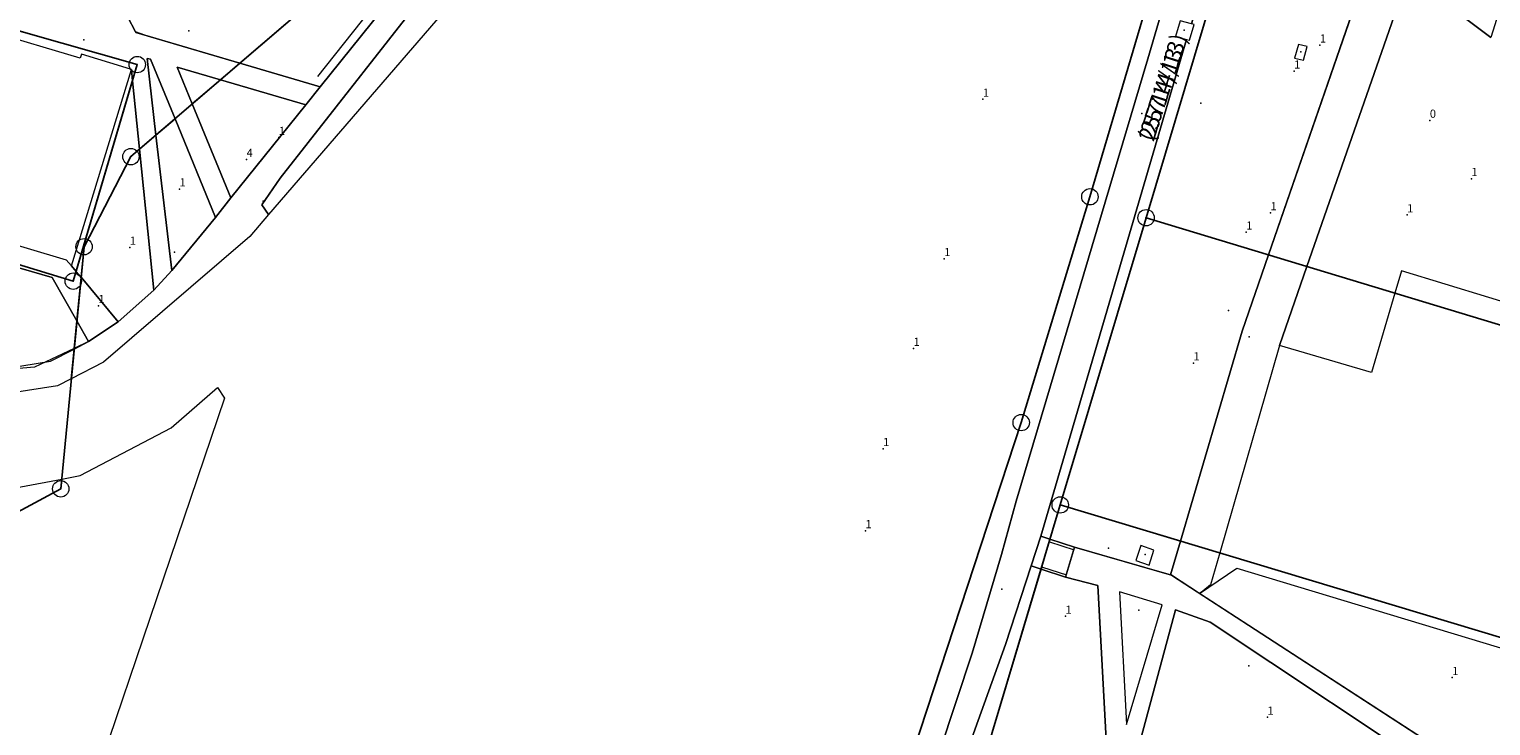
# Model space of a CAD drawing. Units: metres. Extents: x 650707 to 651652, y 243063 to 244241.
# Drawn here: x 651249 to 651339, y 243535 to 243578 of the extents above; entities that cross this region are included whole.
import ezdxf
from ezdxf.enums import TextEntityAlignment as Align

# ---------------------------------------------------------------- set-up
doc = ezdxf.new("R2010")
doc.units = ezdxf.units.M
for name, color, linetype in [('1', 1, 'Continuous'), ('2', 7, 'Continuous'), ('9', 7, 'Continuous')]:
    doc.layers.add(name, color=color, linetype=linetype)
for name, color, linetype, lineweight in [('1 fa', 3, 'Continuous', 0), ('1 fa kódok', 3, 'Continuous', 0), ('19_Aszfalt', 132, 'Continuous', 5), ('1_HRSZ', 7, 'Continuous', 5), ('1_TELEKHATÁR', 7, 'Continuous', 5), ('21_Betonlap', 132, 'Continuous', 5), ('26_Gyep', 132, 'Continuous', 5), ('30_Gyöngykavics', 132, 'Continuous', 5), ('35_Lépcső', 132, 'Continuous', 5), ('44_Térkő', 132, 'Continuous', 5), ('47_Előkertek', 132, 'Continuous', 5), ('49_M', 132, 'Continuous', 5), ('50_Db', 132, 'Continuous', 5)]:
    doc.layers.add(name, color=color, linetype=linetype, lineweight=lineweight)
doc.layers.get('0').off()
doc.styles.add('dgn132', font='dgn132.shx')

# ---------------------------------------------------------------- blocks, each defined once
blk = doc.blocks.new('JKA301')
at = {"color": 0, "linetype": 'Continuous', "lineweight": 0}
for radius in [0.5, 0.01]:
    blk.add_circle((0, 0), radius, dxfattribs=at)
blk = doc.blocks.new('AnonymousCell14')
at = {"layer": '1', "color": 132, "linetype": 'Continuous', "lineweight": 0, "true_color": 0x00c3c3, "flags": 128}
blk.add_lwpolyline([(107.24, 130.63), (86.77, 136.71), (93, 158.34), (61.08, 167.88), (53.95, 146.43), (33.62, 152.61), (40.03, 174.18), (28.69, 177.58), (19.95, 147.41), (-54.2, 169.05), (-55.72, 166.02), (-59.79, 157.22), (-63.58, 148.32), (-67.08, 139.29), (-69.88, 131.36), (8, 108.24), (2.76, 90.09), (-75.44, 113.55), (-87.31, 73.88), (-10.8, 50.71), (-16.18, 33.36), (-92.55, 56.36), (-99.04, 34.65)], dxfattribs=at)
blk = doc.blocks.new('AnonymousCell15')
at = {"layer": '1', "color": 132, "linetype": 'Continuous', "lineweight": 0, "true_color": 0x00c3c3, "flags": 128}
for points in [[(37.795, -58.415), (102.035, -76.695), (98.125, -89.915), (35.985, -70.915)], [(82.425, -110.615), (97.365, -102.585), (98.785, -87.815), (101.645, -82.315), (115.455, -70.465), (144.495, -25.535), (162.185, 12.075), (154.575, 14.265), (151.295, 2.725), (121.195, 11.285), (116.385, 12.655), (85.785, 21.355)]]:
    blk.add_lwpolyline(points, dxfattribs=at)

msp = doc.modelspace()

# ---------------------------------------------------------------- linework, layer by layer
at = {"layer": '1', "flags": 128}
for points in [[(651300.44, 243524.88), (651309.88, 243553.66), (651314.07, 243567.44), (651330.08, 243621.52), (651332.83, 243630.49), (651329.63, 243631.27), (651336.54, 243652.3), (651342.3, 243653.69), (651340.95, 243663.54), (651350.05, 243694.86), (651354.22, 243709.41), (651331.82, 243715.99), (651325.85, 243696.25), (651316.1, 243664.28), (651298.41, 243626.67), (651269.37, 243581.74), (651255.56, 243569.89), (651252.7, 243564.39), (651251.28, 243549.62), (651236.34, 243541.59)], [(651300.44, 243524.88), (651309.88, 243553.66), (651314.07, 243567.44), (651330.08, 243621.52), (651332.83, 243630.49), (651329.63, 243631.27), (651336.54, 243652.3), (651342.3, 243653.69), (651340.95, 243663.54), (651350.05, 243694.86), (651354.22, 243709.41), (651331.82, 243715.99), (651325.85, 243696.25), (651316.1, 243664.28), (651298.41, 243626.67), (651269.37, 243581.74), (651255.56, 243569.89), (651252.7, 243564.39), (651251.28, 243549.62), (651236.34, 243541.59)], [(651300.44, 243524.88), (651309.88, 243553.66), (651314.07, 243567.44), (651330.08, 243621.52), (651332.83, 243630.49), (651329.63, 243631.27), (651336.54, 243652.3), (651342.3, 243653.69), (651340.95, 243663.54), (651350.05, 243694.86), (651354.22, 243709.41), (651331.82, 243715.99), (651325.85, 243696.25), (651316.1, 243664.28), (651298.41, 243626.67), (651269.37, 243581.74), (651255.56, 243569.89), (651252.7, 243564.39), (651251.28, 243549.62), (651236.34, 243541.59)], [(651331.58, 243613.2), (651334.51, 243622.43), (651334.93, 243623.64), (651337.73, 243631.57), (651341.23, 243640.6), (651345.02, 243649.5), (651349.09, 243658.3), (651350.61, 243661.33), (651353.43, 243666.95), (651365.58, 243690.19), (651350.05, 243694.86), (651340.95, 243663.54), (651342.3, 243653.69), (651336.54, 243652.3), (651329.63, 243631.27), (651332.83, 243630.49), (651330.08, 243621.52), (651314.07, 243567.44), (651309.88, 243553.66), (651300.44, 243524.88)], [(651331.58, 243613.2), (651334.51, 243622.43), (651334.93, 243623.64), (651337.73, 243631.57), (651341.23, 243640.6), (651345.02, 243649.5), (651349.09, 243658.3), (651350.61, 243661.33), (651353.43, 243666.95), (651365.58, 243690.19), (651350.05, 243694.86), (651340.95, 243663.54), (651342.3, 243653.69), (651336.54, 243652.3), (651329.63, 243631.27), (651332.83, 243630.49), (651330.08, 243621.52), (651314.07, 243567.44), (651309.88, 243553.66), (651300.44, 243524.88)], [(651331.58, 243613.2), (651334.51, 243622.43), (651334.93, 243623.64), (651337.73, 243631.57), (651341.23, 243640.6), (651345.02, 243649.5), (651349.09, 243658.3), (651350.61, 243661.33), (651353.43, 243666.95), (651365.58, 243690.19), (651350.05, 243694.86), (651340.95, 243663.54), (651342.3, 243653.69), (651336.54, 243652.3), (651329.63, 243631.27), (651332.83, 243630.49), (651330.08, 243621.52), (651314.07, 243567.44), (651309.88, 243553.66), (651300.44, 243524.88)], [(651138.15, 243618.92), (651079.92, 243635.75), (651083.99, 243648.94), (651025.87, 243665.77), (651026.2, 243666.76), (651019.98, 243668.56), (651016.24, 243655.14), (651074.07, 243637.26), (651069.89, 243624.19), (651128.16, 243607.38), (651124.06, 243594.22), (651188.27, 243575.64), (651189.9, 243581.29), (651252.04, 243562.29), (651255.95, 243575.51), (651191.71, 243593.79), (651190.36, 243589.03), (651134.34, 243605.82), (651138.15, 243618.92)], [(651138.15, 243618.92), (651079.92, 243635.75), (651083.99, 243648.94), (651025.87, 243665.77), (651026.2, 243666.76), (651019.98, 243668.56), (651016.24, 243655.14), (651074.07, 243637.26), (651069.89, 243624.19), (651128.16, 243607.38), (651124.06, 243594.22), (651188.27, 243575.64), (651189.9, 243581.29), (651252.04, 243562.29), (651255.95, 243575.51), (651191.71, 243593.79), (651190.36, 243589.03), (651134.34, 243605.82), (651138.15, 243618.92)], [(651138.15, 243618.92), (651079.92, 243635.75), (651083.99, 243648.94), (651025.87, 243665.77), (651026.2, 243666.76), (651019.98, 243668.56), (651016.24, 243655.14), (651074.07, 243637.26), (651069.89, 243624.19), (651128.16, 243607.38), (651124.06, 243594.22), (651188.27, 243575.64), (651189.9, 243581.29), (651252.04, 243562.29), (651255.95, 243575.51), (651191.71, 243593.79), (651190.36, 243589.03), (651134.34, 243605.82), (651138.15, 243618.92)], [(651305.77, 243526.93), (651312.26, 243548.64), (651317.5, 243566.16), (651329.37, 243605.83), (651331.58, 243613.2)], [(651305.77, 243526.93), (651312.26, 243548.64), (651317.5, 243566.16), (651329.37, 243605.83), (651331.58, 243613.2)], [(651305.77, 243526.93), (651312.26, 243548.64), (651317.5, 243566.16), (651329.37, 243605.83), (651331.58, 243613.2)], [(651388.63, 243525.64), (651394.01, 243542.99), (651317.5, 243566.16), (651312.26, 243548.64), (651388.63, 243525.64)], [(651388.63, 243525.64), (651394.01, 243542.99), (651317.5, 243566.16), (651312.26, 243548.64), (651388.63, 243525.64)], [(651388.63, 243525.64), (651394.01, 243542.99), (651317.5, 243566.16), (651312.26, 243548.64), (651388.63, 243525.64)]]:
    msp.add_lwpolyline(points, dxfattribs=at)
at = {"layer": '1 fa'}
for p in [(651259.103, 243577.567), (651328.104, 243576.698), (651326.53, 243575.104), (651307.544, 243573.388), (651334.812, 243572.105), (651264.585, 243571.054), (651262.62, 243569.718), (651337.345, 243568.545), (651258.524, 243567.915), (651325.091, 243566.457), (651333.427, 243566.331), (651323.613, 243565.28), (651255.492, 243564.355), (651305.186, 243563.662), (651253.58, 243560.795), (651303.311, 243558.186), (651320.39, 243557.298), (651301.453, 243552.069), (651300.372, 243547.059), (651312.58, 243541.841), (651336.177, 243538.101), (651324.903, 243535.679)]:
    msp.add_point(p, dxfattribs=at)
at = {"layer": '19_Aszfalt'}
for points in [[(651300.44, 243524.88), (651309.88, 243553.66), (651314.07, 243567.44), (651332.83, 243630.49), (651329.63, 243631.27), (651336.54, 243652.3), (651342.3, 243653.69)], [(651304.912, 243533.631), (651306.887, 243539.596), (651308.678, 243545.618), (651309.565, 243548.876), (651317.6, 243575.864), (651325.812, 243603.806), (651336.951, 243640.979), (651337.947, 243643.524), (651340.495, 243649.266)], [(651340.323, 243648.906), (651336.951, 243640.979), (651325.812, 243603.806), (651317.6, 243575.864), (651309.565, 243548.876), (651308.678, 243545.618), (651306.887, 243539.596), (651304.912, 243533.631)], [(651340.051, 243642.542), (651338.036, 243636.591), (651336.185, 243630.586), (651335.217, 243627.186), (651334.669, 243625.251), (651327.901, 243603.365), (651320.261, 243578.003), (651319.583, 243578.181), (651319.299, 243577.214), (651319.97, 243577.037), (651311.069, 243546.722), (651310.482, 243544.918), (651308.923, 243540.122), (651300.66, 243517.165)]]:
    msp.add_lwpolyline(points, dxfattribs=at)
at = {"layer": '1_TELEKHATÁR', "flags": 128}
for points in [[(651300.44, 243524.88), (651309.88, 243553.66), (651314.07, 243567.44), (651330.08, 243621.52), (651332.83, 243630.49), (651329.63, 243631.27), (651336.54, 243652.3), (651342.3, 243653.69), (651340.95, 243663.54), (651350.05, 243694.86), (651365.58, 243690.19), (651353.43, 243666.95), (651350.61, 243661.33), (651349.09, 243658.3), (651345.02, 243649.5), (651341.23, 243640.6), (651337.73, 243631.57), (651334.93, 243623.64), (651334.51, 243622.43), (651331.58, 243613.2), (651329.37, 243605.83), (651317.5, 243566.16), (651312.26, 243548.64), (651312.26, 243548.64)], [(651239.7, 243673.56), (651270.3, 243664.86), (651275.11, 243663.49), (651305.21, 243654.93), (651308.49, 243666.47), (651316.1, 243664.28), (651298.41, 243626.67), (651269.37, 243581.74), (651255.56, 243569.89), (651252.7, 243564.39), (651251.28, 243549.62), (651236.34, 243541.59)], [(651305.77, 243526.93), (651312.26, 243548.64), (651388.63, 243525.64), (651394.01, 243542.99), (651317.5, 243566.16), (651329.37, 243605.83), (651407.57, 243582.37), (651412.81, 243600.52), (651334.93, 243623.64), (651337.73, 243631.57), (651341.23, 243640.6), (651345.02, 243649.5), (651349.09, 243658.3), (651350.61, 243661.33), (651424.76, 243639.69), (651433.5, 243669.86), (651444.84, 243666.46), (651438.43, 243644.89), (651458.76, 243638.71), (651465.89, 243660.16), (651497.81, 243650.62), (651491.58, 243628.99), (651512.05, 243622.91)], [(651019.98, 243668.56), (651026.2, 243666.76), (651025.87, 243665.77), (651083.99, 243648.94), (651079.92, 243635.75), (651138.15, 243618.92), (651134.34, 243605.82), (651190.36, 243589.03), (651191.71, 243593.79), (651255.95, 243575.51), (651252.04, 243562.29), (651189.9, 243581.29), (651188.27, 243575.64), (651124.06, 243594.22), (651128.16, 243607.38), (651069.89, 243624.19), (651074.07, 243637.26), (651016.24, 243655.14), (651019.98, 243668.56), (651019.98, 243668.56)], [(651189.9, 243581.29), (651252.04, 243562.29), (651255.95, 243575.51), (651191.71, 243593.79)], [(651312.26, 243548.64), (651317.5, 243566.16), (651394.01, 243542.99), (651388.63, 243525.64), (651312.26, 243548.64), (651312.26, 243548.64)], [(651312.26, 243548.64), (651305.77, 243526.93)]]:
    msp.add_lwpolyline(points, dxfattribs=at)
at = {"layer": '21_Betonlap'}
for points in [[(651340.927, 243602.363), (651340.706, 243601.62), (651327.316, 243563.187), (651324.966, 243563.899), (651338.217, 243602.218), (651338.479, 243603.097), (651340.927, 243602.363), (651340.927, 243602.363)], [(651243.243, 243579.126), (651255.95, 243575.51), (651255.657, 243574.52), (651255.588, 243575.199), (651255.278, 243575.311), (651252.545, 243576.143), (651252.464, 243575.905), (651246.979, 243577.517), (651247.112, 243577.929), (651243.243, 243579.126), (651243.243, 243579.126)], [(651261.024, 243574.578), (651262.208, 243575.594), (651267.103, 243574.153), (651266.231, 243573.055), (651261.024, 243574.578), (651261.024, 243574.578)], [(651258.255, 243572.202), (651259.306, 243573.105), (651261.656, 243567.375), (651260.731, 243566.178), (651258.255, 243572.202), (651258.255, 243572.202)], [(651256.082, 243570.338), (651257.09, 243571.203), (651258.054, 243562.937), (651256.954, 243561.743), (651256.082, 243570.338), (651256.082, 243570.338)], [(651252.217, 243562.89), (651252.04, 243562.29), (651241.566, 243565.492), (651241.858, 243566.501), (651251.614, 243563.584), (651251.932, 243563.231), (651252.217, 243562.89), (651252.217, 243562.89)], [(651252.521, 243562.526), (651252.265, 243559.865), (651250.758, 243562.517), (651241.482, 243565.202), (651241.566, 243565.492), (651252.04, 243562.29), (651252.217, 243562.89), (651252.521, 243562.526), (651252.521, 243562.526)], [(651319.592, 243546.432), (651323.357, 243559.247), (651324.966, 243563.899), (651327.316, 243563.187), (651325.639, 243558.372), (651325.639, 243558.372), (651325.634, 243558.357), (651321.989, 243545.71), (651319.592, 243546.432), (651319.592, 243546.432)], [(651252.265, 243559.865), (651252.521, 243562.526), (651254.782, 243559.818), (651252.982, 243558.602), (651252.265, 243559.865), (651252.265, 243559.865)], [(651321.989, 243545.71), (651321.428, 243543.764), (651320.952, 243543.368), (651320.765, 243543.241), (651319.057, 243544.351), (651318.987, 243544.371), (651319.592, 243546.432), (651321.989, 243545.71), (651321.989, 243545.71)], [(651318.479, 243542.532), (651315.88, 243543.331), (651316.303, 243535.244), (651318.479, 243542.532), (651318.479, 243542.532)]]:
    msp.add_lwpolyline(points, close=True, dxfattribs=at)
for points in [[(651247.207, 243594.02), (651255.854, 243577.465), (651262.208, 243575.594), (651262.208, 243575.594), (651262.208, 243575.594), (651261.024, 243574.578), (651258.385, 243575.35), (651259.306, 243573.105), (651258.255, 243572.202), (651256.758, 243575.842), (651256.544, 243575.876), (651257.09, 243571.203), (651256.082, 243570.338), (651255.657, 243574.52), (651255.95, 243575.51), (651243.243, 243579.126)], [(651315.2, 243531.709), (651314.55, 243543.721), (651312.588, 243544.233), (651313.126, 243546.053), (651319.057, 243544.351), (651336.684, 243532.9)], [(651336.153, 243531.683), (651321.413, 243541.481), (651319.284, 243542.24), (651316.512, 243531.892)]]:
    msp.add_lwpolyline(points, dxfattribs=at)
at = {"layer": '26_Gyep'}
for points in [[(651329.37, 243605.83), (651317.5, 243566.16), (651312.26, 243548.64), (651311.632, 243546.539), (651311.069, 243546.722), (651319.97, 243577.037), (651320.139, 243576.993), (651320.423, 243577.96), (651320.261, 243578.003), (651327.901, 243603.365), (651334.669, 243625.251), (651335.438, 243625.078), (651334.93, 243623.64), (651334.51, 243622.43), (651331.58, 243613.2), (651329.37, 243605.83), (651329.37, 243605.83)], [(651324.966, 243563.899), (651317.5, 243566.16), (651329.37, 243605.83), (651334.574, 243604.269), (651334.401, 243603.733), (651334.899, 243603.559), (651335.079, 243604.117), (651338.015, 243603.237), (651338.479, 243603.097), (651338.217, 243602.218), (651334.248, 243590.74), (651332.425, 243585.468), (651332.358, 243585.441), (651332.416, 243585.444), (651331.544, 243582.922), (651331.517, 243582.996), (651331.134, 243583.311), (651331.493, 243582.775), (651324.966, 243563.899), (651324.966, 243563.899)], [(651338.54, 243577.158), (651336.166, 243578.939), (651336.268, 243583.054), (651336.791, 243587.072), (651338.715, 243591.919), (651339.77, 243597.455), (651341.922, 243598.531), (651344.267, 243598.106), (651357.004, 243579.819), (651364.417, 243570.687), (651354.787, 243568.552), (651347.449, 243568.628), (651346.098, 243571.773), (651344.449, 243574.641), (651345.13, 243575.076), (651347.013, 243580.955), (651340.384, 243583.062), (651338.54, 243577.158), (651338.54, 243577.158)], [(651263.961, 243566.353), (651263.553, 243566.944), (651264.657, 243568.58), (651274.695, 243581.364), (651283.441, 243596.339), (651284.864, 243595.86), (651274.933, 243579.08), (651263.961, 243566.353), (651263.961, 243566.353)], [(651262.208, 243575.594), (651269.37, 243581.74), (651278.399, 243595.709), (651280.778, 243594.114), (651272.83, 243581.273), (651267.103, 243574.153), (651262.208, 243575.594), (651262.208, 243575.594)], [(651326.796, 243576.732), (651326.56, 243575.906), (651327.096, 243575.779), (651327.332, 243576.605), (651326.796, 243576.732), (651326.796, 243576.732)], [(651258.255, 243572.202), (651257.09, 243571.203), (651256.544, 243575.876), (651256.758, 243575.842), (651258.255, 243572.202), (651258.255, 243572.202)], [(651261.024, 243574.578), (651259.306, 243573.105), (651258.385, 243575.35), (651261.024, 243574.578), (651261.024, 243574.578)], [(651255.657, 243574.52), (651252.217, 243562.89), (651251.932, 243563.231), (651255.588, 243575.199), (651255.657, 243574.52), (651255.657, 243574.52)], [(651256.082, 243570.338), (651255.56, 243569.89), (651252.7, 243564.39), (651252.521, 243562.526), (651252.217, 243562.89), (651255.657, 243574.52), (651256.082, 243570.338), (651256.082, 243570.338)], [(651259.306, 243573.105), (651261.024, 243574.578), (651266.231, 243573.055), (651261.656, 243567.375), (651259.306, 243573.105), (651259.306, 243573.105)], [(651257.09, 243571.203), (651258.255, 243572.202), (651260.731, 243566.178), (651258.054, 243562.937), (651257.09, 243571.203), (651257.09, 243571.203)], [(651252.521, 243562.526), (651252.7, 243564.39), (651255.56, 243569.89), (651256.082, 243570.338), (651256.954, 243561.743), (651254.782, 243559.818), (651252.521, 243562.526), (651252.521, 243562.526)], [(651312.26, 243548.64), (651317.5, 243566.16), (651324.966, 243563.899), (651323.357, 243559.247), (651319.592, 243546.432), (651318.965, 243546.621), (651312.26, 243548.64), (651312.26, 243548.64)], [(651252.265, 243559.865), (651252.104, 243558.191), (651249.674, 243557.051), (651243.465, 243556.521), (651239.941, 243557.488), (651239.714, 243557.603), (651239.438, 243557.938), (651239.367, 243558.366), (651239.43, 243558.613), (651241.482, 243565.202), (651250.758, 243562.517), (651252.265, 243559.865), (651252.265, 243559.865)], [(651252.104, 243558.191), (651252.265, 243559.865), (651252.982, 243558.602), (651252.104, 243558.191), (651252.104, 243558.191)], [(651251.338, 243550.219), (651251.28, 243549.62), (651236.34, 243541.59), (651219.82, 243535.47), (651212.299, 243537.803), (651215.543, 243551.024), (651221.639, 243549.317), (651220.772, 243546.416), (651225.514, 243545.087), (651226.679, 243549.114), (651228.224, 243548.784), (651228.559, 243549.725), (651229.769, 243549.346), (651229.5, 243548.443), (651235.016, 243546.845), (651236.563, 243551.216), (651240.094, 243549.947), (651246.317, 243549.268), (651251.338, 243550.219), (651251.338, 243550.219)], [(651311.632, 243546.539), (651312.26, 243548.64), (651318.965, 243546.621), (651319.592, 243546.432), (651318.987, 243544.371), (651318.338, 243544.557), (651313.126, 243546.053), (651311.632, 243546.539), (651311.632, 243546.539)], [(651317.171, 243546.154), (651316.882, 243545.247), (651317.678, 243544.965), (651317.967, 243545.872), (651317.171, 243546.154), (651317.171, 243546.154)], [(651287.02, 243479.32), (651290.7, 243487.02), (651294.16, 243494.83), (651297.4, 243502.73), (651300.42, 243510.7), (651303.21, 243518.77), (651305.77, 243526.93), (651311.088, 243544.721), (651312.588, 243544.233), (651314.55, 243543.721), (651315.2, 243531.709), (651307.384, 243519.165), (651302.896, 243509.108), (651302.67, 243506.619), (651297.163, 243491.585), (651296.05, 243489.123), (651295.096, 243486.525), (651285.777, 243459.069), (651279.17, 243442.899), (651278.894, 243439.505), (651271.29, 243447.54), (651287.02, 243479.32), (651287.02, 243479.32)], [(651316.303, 243535.244), (651318.479, 243542.532), (651315.88, 243543.331), (651316.303, 243535.244), (651316.303, 243535.244)]]:
    msp.add_lwpolyline(points, close=True, dxfattribs=at)
for points in [[(651341.082, 243560.486), (651333.077, 243562.928), (651332.677, 243561.564), (651327.316, 243563.187), (651340.706, 243601.62)], [(651269.37, 243581.74), (651262.208, 243575.594), (651256.401, 243577.304), (651255.848, 243577.507), (651247.209, 243594.023)], [(651338.715, 243591.919), (651336.791, 243587.072), (651336.268, 243583.054), (651336.166, 243578.939), (651338.54, 243577.158)], [(651236.34, 243541.59), (651251.28, 243549.62), (651251.28, 243549.62), (651251.28, 243549.62), (651251.338, 243550.219), (651252.468, 243550.433), (651258.012, 243553.341), (651260.833, 243555.813), (651261.261, 243555.155), (651249.25, 243519.688)], [(651300.66, 243517.165), (651308.923, 243540.122), (651310.482, 243544.918), (651311.088, 243544.721), (651311.088, 243544.721), (651311.088, 243544.721), (651305.77, 243526.93)], [(651316.512, 243531.892), (651319.284, 243542.24), (651321.413, 243541.481), (651336.153, 243531.683)]]:
    msp.add_lwpolyline(points, dxfattribs=at)
at = {"layer": '30_Gyöngykavics'}
msp.add_lwpolyline([(651327.316, 243563.187), (651332.677, 243561.564), (651331.256, 243556.724), (651325.639, 243558.372), (651327.316, 243563.187), (651327.316, 243563.187)], close=True, dxfattribs=at)
at = {"layer": '35_Lépcső'}
for points in [[(651311.632, 243546.539), (651311.088, 243544.721), (651310.482, 243544.918), (651311.069, 243546.722), (651311.632, 243546.539), (651311.632, 243546.539)], [(651311.088, 243544.721), (651311.632, 243546.539), (651313.126, 243546.053), (651312.588, 243544.233), (651311.088, 243544.721), (651311.088, 243544.721)]]:
    msp.add_lwpolyline(points, close=True, dxfattribs=at)
at = {"layer": '44_Térkő'}
msp.add_lwpolyline([(651251.925, 243556.331), (651252.1, 243558.148), (651252.982, 243558.602), (651254.782, 243559.818), (651256.954, 243561.743), (651258.054, 243562.937), (651260.731, 243566.178), (651261.656, 243567.375), (651266.231, 243573.055), (651267.103, 243574.153), (651272.83, 243581.273), (651280.778, 243594.114), (651281.847, 243596.378), (651282.05, 243596.808), (651283.441, 243596.339), (651274.695, 243581.364), (651264.657, 243568.58), (651263.553, 243566.944), (651263.961, 243566.353), (651262.817, 243565.026), (651253.885, 243557.341), (651251.925, 243556.331), (651251.925, 243556.331)], close=True, dxfattribs=at)
msp.add_lwpolyline([(651244.505, 243556.416), (651250.657, 243557.405), (651252.1, 243558.148), (651252.1, 243558.148), (651252.1, 243558.148), (651251.925, 243556.331), (651251.086, 243555.899), (651244.924, 243554.947)], dxfattribs=at)
at = {"layer": '47_Előkertek'}
msp.add_lwpolyline([(651320.765, 243543.241), (651323.035, 243544.776), (651370.892, 243530.308), (651378.846, 243527.935), (651378.375, 243527.053), (651377.185, 243519.995), (651369.083, 243518.365), (651358.667, 243524.728), (651355.2, 243526.829), (651343.36, 243530.723), (651343.772, 243531.975), (651341.647, 243532.674), (651341.235, 243531.422), (651338.572, 243532.298), (651338.93, 243533.385), (651337.006, 243534.018), (651336.684, 243532.9), (651320.765, 243543.241), (651320.765, 243543.241)], close=True, dxfattribs=at)
at = {"layer": '49_M'}
for points in [[(651266.966, 243574.79), (651272.371, 243581.613), (651280.038, 243593.935), (651278.153, 243595.328)], [(651311.603, 243546.382), (651313.102, 243545.888)], [(651311.171, 243544.839), (651312.643, 243544.363)]]:
    msp.add_lwpolyline(points, dxfattribs=at)
at = {"layer": '50_Db'}
for p in [(651252.683, 243577.028), (651319.821, 243577.607), (651326.94, 243576.286), (651320.834, 243573.144), (651317.242, 243572.517), (651263.629, 243567.179), (651258.225, 243564.063), (651322.532, 243560.507), (651323.782, 243558.886), (651315.212, 243545.994), (651317.44, 243545.605), (651308.708, 243543.496), (651317.047, 243542.215), (651323.768, 243538.809)]:
    msp.add_point(p, dxfattribs=at)

# ---------------------------------------------------------------- block references
for name, p in [('AnonymousCell15', (651153.915, 243652.205)), ('AnonymousCell15', (651153.915, 243652.205)), ('AnonymousCell15', (651153.915, 243652.205)), ('AnonymousCell14', (651404.81, 243492.28)), ('AnonymousCell14', (651404.81, 243492.28))]:
    msp.add_blockref(name, p)
at = {"layer": '9'}
for p in [(651255.95, 243575.51), (651255.56, 243569.89), (651314.07, 243567.44), (651317.5, 243566.16), (651252.7, 243564.39), (651252.04, 243562.29), (651309.88, 243553.66), (651251.28, 243549.62), (651312.26, 243548.64)]:
    msp.add_blockref('JKA301', p, dxfattribs=at)

# ---------------------------------------------------------------- texts
at = {"layer": '1 fa kódok'}
for s, p in [('1', (651328.104, 243576.698)), ('1', (651326.53, 243575.104)), ('1', (651307.544, 243573.388)), ('0', (651334.812, 243572.105)), ('1', (651264.585, 243571.054)), ('4', (651262.62, 243569.718)), ('1', (651337.345, 243568.545)), ('1', (651258.524, 243567.915)), ('1', (651325.091, 243566.457)), ('1', (651333.427, 243566.331)), ('1', (651323.613, 243565.28)), ('1', (651255.492, 243564.355)), ('1', (651305.186, 243563.662)), ('1', (651253.58, 243560.795)), ('1', (651303.311, 243558.186)), ('1', (651320.39, 243557.298)), ('1', (651301.453, 243552.069)), ('1', (651300.372, 243547.059)), ('1', (651312.58, 243541.841)), ('1', (651336.177, 243538.101)), ('1', (651324.903, 243535.679))]:
    msp.add_text(s, height=0.5, dxfattribs=at).set_placement(p, align=Align.BOTTOM_LEFT)
at = {"layer": '1_HRSZ', "insert": (651318.253, 243570.666), "char_height": 1, "attachment_point": 7, "rotation": 72, "line_spacing_factor": 3.599994, "style": 'dgn132'}
msp.add_mtext('25714/13', dxfattribs=at)
at = {"layer": '2', "style": 'dgn132'}
msp.add_text('(25714/13)', height=1, rotation=72.0072, dxfattribs=at).set_placement((651317.941, 243570.76))
msp.add_text('(25714/13)', height=1, rotation=72.0072, dxfattribs=at).set_placement((651317.941, 243570.76))
msp.add_text('(25714/13)', height=1, rotation=72.0072, dxfattribs=at).set_placement((651317.941, 243570.76))

doc.saveas('drawing.dxf')
